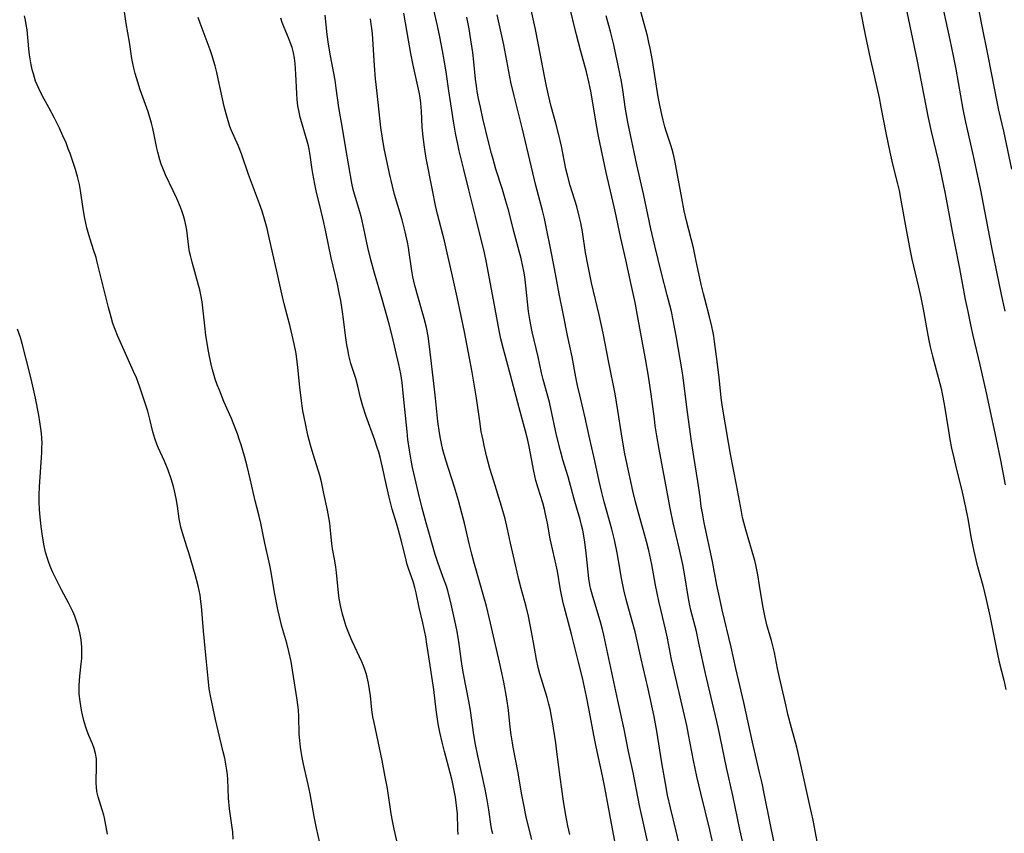
# Model space of a CAD drawing. Units: inches. Extents: x 2071360 to 2075753, y 222506 to 227906.
# Drawn here: x 2072187 to 2072329, y 224741 to 224859 of the extents above; entities that cross this region are included whole.
import ezdxf

# ---------------------------------------------------------------- set-up
doc = ezdxf.new("R2010")
doc.units = ezdxf.units.IN
doc.header["$MEASUREMENT"] = 0
doc.layers.add('c_17_T13S_R19E', color=16, linetype='Continuous')

msp = doc.modelspace()

# ---------------------------------------------------------------- linework, layer by layer
at = {"layer": 'c_17_T13S_R19E'}
for points in [[(2072318.03, 224869.54, 922), (2072320.98, 224855.86, 922), (2072321.46, 224853.54, 922), (2072321.84, 224851.62, 922), (2072322.87, 224845.84, 922), (2072323.26, 224843.99, 922), (2072324.35, 224839.12, 922), (2072325.41, 224834.14, 922), (2072326.01, 224831.15, 922), (2072327.03, 224825.89, 922), (2072328.41, 224819.11, 922), (2072328.94, 224816.7, 922)], [(2072286.89, 224739.53, 920), (2072286.36, 224741.87, 920), (2072285.05, 224747.18, 920), (2072284.49, 224749.58, 920), (2072284.01, 224751.9, 920), (2072283.3, 224755.64, 920), (2072283.03, 224756.96, 920), (2072281.12, 224765.19, 920), (2072280.85, 224766.48, 920), (2072280.24, 224769.54, 920), (2072279.96, 224770.85, 920), (2072279.27, 224773.66, 920), (2072278.99, 224774.88, 920), (2072278.53, 224777.18, 920), (2072277.99, 224780.15, 920), (2072277.56, 224782.2, 920), (2072277.24, 224783.5, 920), (2072276.06, 224787.6, 920), (2072275.64, 224789.2, 920), (2072275.26, 224790.78, 920), (2072274.32, 224795.02, 920), (2072274.1, 224796.12, 920), (2072273.85, 224797.52, 920), (2072273.61, 224799.02, 920), (2072273.1, 224802.4, 920), (2072272.69, 224804.76, 920), (2072271.78, 224809.28, 920), (2072270.95, 224813.54, 920), (2072270.38, 224816.16, 920), (2072269.3, 224820.81, 920), (2072268.73, 224823.46, 920), (2072268.42, 224825.19, 920), (2072267.96, 224828.14, 920), (2072267.72, 224829.45, 920), (2072267.51, 224830.42, 920), (2072267.15, 224831.81, 920), (2072266.22, 224834.86, 920), (2072265.82, 224836.31, 920), (2072265.59, 224837.26, 920), (2072264.93, 224840.49, 920), (2072264.51, 224842.35, 920), (2072264.13, 224843.84, 920), (2072263.48, 224846.21, 920), (2072263.07, 224847.87, 920), (2072262.77, 224849.18, 920), (2072262.48, 224850.59, 920), (2072261.62, 224855.15, 920), (2072261.13, 224857.6, 920), (2072259.8, 224863.69, 920)], [(2072324.42, 224864.15, 920), (2072325.51, 224858.3, 920), (2072326.54, 224853.32, 920), (2072327.78, 224846.91, 920), (2072328.04, 224845.71, 920), (2072328.74, 224842.69, 920), (2072329.9, 224837.18, 920)], [(2072230.06, 224740.01, 902), (2072229.58, 224742.14, 902), (2072229.25, 224743.8, 902), (2072228.68, 224747.1, 902), (2072228.4, 224748.42, 902), (2072227.71, 224751.36, 902), (2072227.51, 224752.31, 902), (2072227.36, 224753.2, 902), (2072227.28, 224753.8, 902), (2072227.18, 224754.75, 902), (2072227.11, 224755.7, 902), (2072227.03, 224758.26, 902), (2072226.98, 224759.13, 902), (2072226.9, 224759.9, 902), (2072226.8, 224760.65, 902), (2072226.15, 224764.9, 902), (2072225.93, 224766.18, 902), (2072225.62, 224767.62, 902), (2072225.31, 224768.8, 902), (2072224.6, 224771.23, 902), (2072224.39, 224772.03, 902), (2072224.01, 224773.69, 902), (2072223.52, 224776.12, 902), (2072223.04, 224779.05, 902), (2072222.86, 224780.09, 902), (2072222.15, 224783.23, 902), (2072221.57, 224786.11, 902), (2072221.31, 224787.15, 902), (2072220.74, 224789.37, 902), (2072220.01, 224792.54, 902), (2072219.57, 224794.35, 902), (2072219.19, 224795.81, 902), (2072218.72, 224797.42, 902), (2072218.5, 224798.1, 902), (2072218.18, 224799.03, 902), (2072217.66, 224800.36, 902), (2072217.3, 224801.23, 902), (2072216.24, 224803.69, 902), (2072215.58, 224805.29, 902), (2072215.27, 224806.1, 902), (2072214.99, 224806.91, 902), (2072214.83, 224807.41, 902), (2072214.59, 224808.25, 902), (2072214.39, 224809.08, 902), (2072214.15, 224810.18, 902), (2072213.9, 224811.47, 902), (2072213.75, 224812.38, 902), (2072213.64, 224813.19, 902), (2072213.52, 224814.17, 902), (2072213.21, 224817.18, 902), (2072213.09, 224818.06, 902), (2072212.91, 224819.08, 902), (2072212.76, 224819.77, 902), (2072212.58, 224820.46, 902), (2072211.64, 224823.76, 902), (2072211.39, 224824.73, 902), (2072211.28, 224825.26, 902), (2072211.17, 224825.92, 902), (2072210.86, 224828.4, 902), (2072210.73, 224829.1, 902), (2072210.58, 224829.79, 902), (2072210.39, 224830.48, 902), (2072210.21, 224831.02, 902), (2072209.95, 224831.72, 902), (2072209.41, 224832.98, 902), (2072208.92, 224834.06, 902), (2072207.8, 224836.36, 902), (2072207.39, 224837.33, 902), (2072207.18, 224837.93, 902), (2072206.99, 224838.53, 902), (2072206.7, 224839.64, 902), (2072206.57, 224840.2, 902), (2072206.18, 224842.15, 902), (2072205.98, 224843.07, 902), (2072205.79, 224843.81, 902), (2072205.54, 224844.63, 902), (2072205.28, 224845.45, 902), (2072204.16, 224848.66, 902), (2072203.79, 224849.75, 902), (2072203.41, 224851.01, 902), (2072203.22, 224851.74, 902), (2072203.07, 224852.44, 902), (2072202.94, 224853.17, 902), (2072202.59, 224855.5, 902), (2072202.13, 224858.2, 902), (2072201.5, 224862.64, 902)], [(2072307.49, 224863.2, 926), (2072308.8, 224856.55, 926), (2072309.49, 224853.16, 926), (2072309.86, 224851.52, 926), (2072310.46, 224848.98, 926), (2072310.79, 224847.49, 926), (2072311.06, 224846.15, 926), (2072311.77, 224842.45, 926), (2072312.35, 224839.66, 926), (2072312.74, 224837.93, 926), (2072313.45, 224835.07, 926), (2072313.67, 224834.11, 926), (2072313.94, 224832.73, 926), (2072314.64, 224828.72, 926), (2072315.17, 224825.9, 926), (2072315.53, 224824.2, 926), (2072316.49, 224820.15, 926), (2072316.81, 224818.68, 926), (2072317.15, 224816.98, 926), (2072317.73, 224813.76, 926), (2072317.98, 224812.48, 926), (2072318.18, 224811.55, 926), (2072318.5, 224810.2, 926), (2072319.37, 224807, 926), (2072319.73, 224805.53, 926), (2072319.89, 224804.78, 926), (2072320.16, 224803.28, 926), (2072320.78, 224799.46, 926), (2072321.01, 224798.18, 926), (2072321.25, 224796.93, 926), (2072321.51, 224795.72, 926), (2072321.8, 224794.47, 926), (2072322.78, 224790.58, 926), (2072323.23, 224788.64, 926), (2072323.6, 224786.73, 926), (2072324.09, 224783.91, 926), (2072324.46, 224782.07, 926), (2072324.91, 224780.2, 926), (2072325.75, 224777.13, 926), (2072326.26, 224775.09, 926), (2072326.77, 224772.74, 926), (2072327.47, 224769.15, 926), (2072327.82, 224767.48, 926), (2072328.14, 224766.07, 926), (2072328.78, 224763.49, 926), (2072329.1, 224762.12, 926)], [(2072291.55, 224738.13, 922), (2072290.7, 224741.93, 922), (2072289.66, 224746.86, 922), (2072288.77, 224750.86, 922), (2072287.55, 224756.7, 922), (2072285.72, 224764.42, 922), (2072285.43, 224765.74, 922), (2072284.79, 224768.81, 922), (2072284.42, 224770.49, 922), (2072283.63, 224773.59, 922), (2072283.48, 224774.24, 922), (2072283.29, 224775.26, 922), (2072282.75, 224778.53, 922), (2072282.45, 224780.14, 922), (2072281.95, 224782.52, 922), (2072281.09, 224786.18, 922), (2072280.63, 224788.31, 922), (2072280.13, 224790.89, 922), (2072279.05, 224796.81, 922), (2072278.71, 224798.73, 922), (2072278.49, 224800.18, 922), (2072278.35, 224801.18, 922), (2072277.9, 224804.74, 922), (2072277.52, 224807.31, 922), (2072277.08, 224809.84, 922), (2072276.03, 224815.53, 922), (2072275.56, 224817.98, 922), (2072275.01, 224820.57, 922), (2072274.23, 224824.12, 922), (2072273.53, 224827.23, 922), (2072272.69, 224831.15, 922), (2072271.42, 224836.72, 922), (2072270.29, 224841.97, 922), (2072269.93, 224843.85, 922), (2072269.22, 224848.18, 922), (2072269.04, 224849.11, 922), (2072268.9, 224849.79, 922), (2072268.54, 224851.23, 922), (2072267.68, 224854.36, 922), (2072267.1, 224856.58, 922), (2072266.02, 224861.1, 922)], [(2072301.86, 224740.18, 926), (2072301.26, 224743.26, 926), (2072300.8, 224745.42, 926), (2072299.32, 224752.15, 926), (2072298.91, 224753.79, 926), (2072298.13, 224756.61, 926), (2072297.68, 224758.4, 926), (2072297.21, 224760.37, 926), (2072296.42, 224763.85, 926), (2072296.14, 224765.17, 926), (2072295.7, 224767.48, 926), (2072295.57, 224768.04, 926), (2072295.25, 224769.2, 926), (2072294.63, 224771.28, 926), (2072294.33, 224772.52, 926), (2072294.01, 224774.2, 926), (2072293.53, 224777.15, 926), (2072293.27, 224778.68, 926), (2072292.98, 224780.11, 926), (2072292.83, 224780.76, 926), (2072292.48, 224782.05, 926), (2072291.54, 224785.14, 926), (2072291.25, 224786.24, 926), (2072291.09, 224786.93, 926), (2072290.92, 224787.8, 926), (2072290.21, 224791.65, 926), (2072289.32, 224796.06, 926), (2072289.03, 224797.75, 926), (2072288.2, 224802.87, 926), (2072288.01, 224804.19, 926), (2072287.69, 224807.14, 926), (2072287.3, 224810.19, 926), (2072287.05, 224812.31, 926), (2072286.94, 224813.12, 926), (2072286.81, 224813.83, 926), (2072286.67, 224814.51, 926), (2072286.33, 224815.88, 926), (2072285.67, 224818.3, 926), (2072285.44, 224819.21, 926), (2072285.13, 224820.57, 926), (2072284.36, 224824.18, 926), (2072283.99, 224825.85, 926), (2072283.01, 224829.72, 926), (2072282.67, 224831.2, 926), (2072282.31, 224833, 926), (2072281.57, 224837.13, 926), (2072281.35, 224838.21, 926), (2072281.15, 224839.12, 926), (2072280.91, 224840.03, 926), (2072280.72, 224840.67, 926), (2072280.06, 224842.67, 926), (2072279.88, 224843.28, 926), (2072279.62, 224844.25, 926), (2072279.42, 224845.09, 926), (2072279.19, 224846.2, 926), (2072278.92, 224847.64, 926), (2072278.07, 224852.88, 926), (2072277.75, 224854.65, 926), (2072277.57, 224855.48, 926), (2072277.35, 224856.41, 926), (2072276.89, 224858.16, 926), (2072276.08, 224861.15, 926)], [(2072217.57, 224740.55, 900), (2072217.5, 224741.58, 900), (2072217.43, 224742.2, 900), (2072217.13, 224744.22, 900), (2072217.04, 224744.93, 900), (2072216.91, 224746.45, 900), (2072216.79, 224749.14, 900), (2072216.74, 224749.8, 900), (2072216.66, 224750.47, 900), (2072216.52, 224751.35, 900), (2072216.35, 224752.23, 900), (2072216.14, 224753.15, 900), (2072215.39, 224756.18, 900), (2072215.02, 224757.78, 900), (2072214.33, 224761, 900), (2072214.12, 224762.21, 900), (2072213.94, 224763.71, 900), (2072213.68, 224766.59, 900), (2072213.27, 224770.6, 900), (2072212.99, 224774.15, 900), (2072212.91, 224774.82, 900), (2072212.78, 224775.72, 900), (2072212.66, 224776.4, 900), (2072212.52, 224777.08, 900), (2072212.07, 224778.73, 900), (2072211.16, 224781.84, 900), (2072210.89, 224782.73, 900), (2072210.24, 224784.71, 900), (2072210, 224785.57, 900), (2072209.85, 224786.27, 900), (2072209.76, 224786.77, 900), (2072209.51, 224788.59, 900), (2072209.33, 224789.69, 900), (2072209.08, 224790.81, 900), (2072208.93, 224791.4, 900), (2072208.6, 224792.51, 900), (2072208.17, 224793.76, 900), (2072207.64, 224795.06, 900), (2072206.75, 224797.05, 900), (2072206.55, 224797.54, 900), (2072206.26, 224798.34, 900), (2072205.99, 224799.28, 900), (2072205.54, 224801.14, 900), (2072205.23, 224802.27, 900), (2072204.64, 224804.15, 900), (2072204.05, 224805.88, 900), (2072203.59, 224807.09, 900), (2072203.2, 224808.01, 900), (2072200.88, 224813.2, 900), (2072200.53, 224814.07, 900), (2072200.22, 224814.95, 900), (2072199.94, 224815.84, 900), (2072199.57, 224817.22, 900), (2072199.06, 224819.34, 900), (2072197.94, 224823.79, 900), (2072197.77, 224824.43, 900), (2072197.42, 224825.57, 900), (2072196.71, 224827.73, 900), (2072196.43, 224828.74, 900), (2072196.28, 224829.4, 900), (2072196.16, 224830.06, 900), (2072195.98, 224831.2, 900), (2072195.65, 224833.44, 900), (2072195.54, 224834.11, 900), (2072195.37, 224834.99, 900), (2072195.1, 224836.15, 900), (2072194.79, 224837.16, 900), (2072194.02, 224839.44, 900), (2072193.77, 224840.14, 900), (2072193.44, 224840.97, 900), (2072193, 224842, 900), (2072192.48, 224843.13, 900), (2072191.77, 224844.55, 900), (2072190.98, 224846.07, 900), (2072190.06, 224847.73, 900), (2072189.5, 224848.85, 900), (2072189.28, 224849.35, 900), (2072189.06, 224849.9, 900), (2072188.73, 224850.94, 900), (2072188.6, 224851.4, 900), (2072188.41, 224852.24, 900), (2072188.3, 224852.83, 900), (2072188.18, 224853.69, 900), (2072188.08, 224854.56, 900), (2072187.83, 224857.27, 900), (2072187.71, 224858.08, 900), (2072187.6, 224858.68, 900), (2072187.45, 224859.33, 900)], [(2072255.02, 224741.29, 908), (2072254.91, 224741.83, 908), (2072254.82, 224742.38, 908), (2072254.48, 224744.75, 908), (2072254.22, 224746.21, 908), (2072253.91, 224747.75, 908), (2072252.86, 224752.56, 908), (2072252.54, 224754.2, 908), (2072252.31, 224755.61, 908), (2072251.84, 224759.12, 908), (2072251.6, 224760.45, 908), (2072250.81, 224764.38, 908), (2072250.67, 224765.22, 908), (2072250.53, 224766.19, 908), (2072250.15, 224769.04, 908), (2072249.86, 224770.73, 908), (2072249.62, 224771.86, 908), (2072248.93, 224774.86, 908), (2072248.54, 224776.36, 908), (2072248.33, 224777.04, 908), (2072248.03, 224777.91, 908), (2072247.15, 224780.29, 908), (2072246.73, 224781.6, 908), (2072245.4, 224786.19, 908), (2072244.83, 224788.3, 908), (2072244.29, 224790.47, 908), (2072243.45, 224794.16, 908), (2072243.24, 224795.2, 908), (2072242.99, 224796.65, 908), (2072242.79, 224798.18, 908), (2072242.66, 224799.35, 908), (2072242.12, 224804.9, 908), (2072241.96, 224806.41, 908), (2072241.76, 224807.69, 908), (2072241.49, 224809.01, 908), (2072240.51, 224813.15, 908), (2072240.07, 224814.83, 908), (2072239.08, 224818.42, 908), (2072237.96, 224822.2, 908), (2072237.43, 224824.13, 908), (2072237.01, 224825.88, 908), (2072236.43, 224828.63, 908), (2072236.07, 224830.18, 908), (2072235.83, 224831.05, 908), (2072235.06, 224833.59, 908), (2072234.89, 224834.27, 908), (2072234.69, 224835.18, 908), (2072233.81, 224840.18, 908), (2072233.33, 224843.13, 908), (2072232.8, 224846.11, 908), (2072232.44, 224848.88, 908), (2072232.27, 224850.02, 908), (2072231.61, 224853.55, 908), (2072231.31, 224855.22, 908), (2072231.13, 224856.63, 908), (2072230.84, 224859.43, 908)], [(2072266.16, 224741.19, 912), (2072265.86, 224742.48, 912), (2072265.7, 224743.25, 912), (2072265.52, 224744.23, 912), (2072265.24, 224746.02, 912), (2072264.76, 224749.46, 912), (2072264.29, 224753.15, 912), (2072264.11, 224754.44, 912), (2072263.65, 224757.46, 912), (2072263.48, 224758.46, 912), (2072263.35, 224759.09, 912), (2072263.12, 224760.03, 912), (2072262.86, 224760.98, 912), (2072261.83, 224764.39, 912), (2072261.59, 224765.28, 912), (2072261.34, 224766.46, 912), (2072260.93, 224768.9, 912), (2072260.64, 224770.44, 912), (2072260.19, 224772.69, 912), (2072259.86, 224774.09, 912), (2072259.12, 224776.71, 912), (2072258.79, 224778.02, 912), (2072258.31, 224780.12, 912), (2072257.57, 224783.22, 912), (2072257.15, 224785.28, 912), (2072256.82, 224786.75, 912), (2072256.31, 224788.56, 912), (2072255.18, 224792.18, 912), (2072254.62, 224794.03, 912), (2072254.14, 224795.84, 912), (2072253.79, 224797.33, 912), (2072253.63, 224798.08, 912), (2072253.38, 224799.37, 912), (2072253.14, 224800.82, 912), (2072252.68, 224804.14, 912), (2072252.36, 224806.16, 912), (2072252.04, 224807.9, 912), (2072250.94, 224813.73, 912), (2072249.91, 224818.73, 912), (2072249.12, 224822.19, 912), (2072248.47, 224825.14, 912), (2072248.07, 224826.84, 912), (2072247.06, 224830.71, 912), (2072246.78, 224831.95, 912), (2072246.33, 224834.17, 912), (2072245.44, 224838.77, 912), (2072245.11, 224840.72, 912), (2072244.92, 224842.27, 912), (2072244.84, 224843.28, 912), (2072244.73, 224845.57, 912), (2072244.69, 224846.15, 912), (2072244.63, 224846.71, 912), (2072244.53, 224847.52, 912), (2072244.39, 224848.32, 912), (2072244.23, 224849.16, 912), (2072243.54, 224852.2, 912), (2072243.2, 224853.86, 912), (2072242.85, 224855.82, 912), (2072242.2, 224859.7, 912)], [(2072272.81, 224739.5, 914), (2072272.17, 224742.81, 914), (2072271.2, 224748.01, 914), (2072270.86, 224749.68, 914), (2072269.95, 224753.84, 914), (2072269.62, 224755.54, 914), (2072268.96, 224759.15, 914), (2072268.56, 224761.12, 914), (2072267.96, 224763.81, 914), (2072267.42, 224766.09, 914), (2072266.4, 224770.11, 914), (2072265.52, 224773.39, 914), (2072265.21, 224774.63, 914), (2072264.83, 224776.52, 914), (2072264.35, 224779.2, 914), (2072264.18, 224780.09, 914), (2072263.44, 224783.25, 914), (2072263.32, 224783.85, 914), (2072262.92, 224786.14, 914), (2072262.65, 224787.42, 914), (2072262.49, 224788.14, 914), (2072262.24, 224789.04, 914), (2072261.58, 224791.16, 914), (2072261.27, 224792.27, 914), (2072260.97, 224793.62, 914), (2072260.28, 224797.17, 914), (2072260.07, 224798.12, 914), (2072259.74, 224799.42, 914), (2072258.85, 224802.76, 914), (2072257.42, 224808.22, 914), (2072256.53, 224811.4, 914), (2072256.19, 224812.7, 914), (2072255.94, 224813.9, 914), (2072255.39, 224817.05, 914), (2072254.12, 224823.73, 914), (2072253.83, 224825.12, 914), (2072252.55, 224830.38, 914), (2072251.56, 224834.19, 914), (2072250.87, 224837.13, 914), (2072250.19, 224839.84, 914), (2072249.97, 224840.82, 914), (2072249.67, 224842.39, 914), (2072249.38, 224844.13, 914), (2072248.7, 224848.48, 914), (2072248.31, 224851.21, 914), (2072248.04, 224852.92, 914), (2072247.79, 224854.25, 914), (2072247.38, 224856.29, 914), (2072247.05, 224857.87, 914), (2072246.54, 224860.19, 914)], [(2072282.03, 224739.45, 918), (2072281.51, 224741.67, 918), (2072280.66, 224745.05, 918), (2072280.25, 224746.9, 918), (2072279.94, 224748.59, 918), (2072279.44, 224751.56, 918), (2072278.73, 224756.13, 918), (2072278.31, 224758.25, 918), (2072277.45, 224762.25, 918), (2072276.45, 224766.54, 918), (2072275.56, 224770.43, 918), (2072275.16, 224772, 918), (2072274.29, 224775.1, 918), (2072273.93, 224776.5, 918), (2072273.78, 224777.22, 918), (2072273.6, 224778.18, 918), (2072273.18, 224780.76, 918), (2072272.99, 224781.84, 918), (2072272.6, 224783.71, 918), (2072272.22, 224785.25, 918), (2072271.12, 224789.2, 918), (2072270.78, 224790.53, 918), (2072270.39, 224792.19, 918), (2072269.78, 224795.12, 918), (2072269.03, 224798.22, 918), (2072268.38, 224801.3, 918), (2072267.69, 224804.19, 918), (2072267.28, 224805.97, 918), (2072267.03, 224807.19, 918), (2072266.48, 224810.13, 918), (2072265.83, 224813.19, 918), (2072265.26, 224816.13, 918), (2072264.6, 224819.2, 918), (2072263.93, 224822.86, 918), (2072263.31, 224826.06, 918), (2072262.89, 224828.15, 918), (2072262.48, 224830.08, 918), (2072262.21, 224831.22, 918), (2072261.27, 224834.86, 918), (2072259.34, 224842.95, 918), (2072258.1, 224847.77, 918), (2072257.66, 224849.72, 918), (2072256.61, 224855.15, 918), (2072255.68, 224859.48, 918)], [(2072296.03, 224738.15, 924), (2072295.06, 224742.83, 924), (2072294.22, 224747.15, 924), (2072293.91, 224748.6, 924), (2072293.55, 224750.15, 924), (2072292.5, 224754.53, 924), (2072291.25, 224760.26, 924), (2072290.1, 224765.18, 924), (2072289.43, 224768.26, 924), (2072288.14, 224773.61, 924), (2072287.74, 224775.43, 924), (2072287.39, 224777.18, 924), (2072286.75, 224780.59, 924), (2072285.56, 224786.18, 924), (2072285.34, 224787.35, 924), (2072285.13, 224788.55, 924), (2072284.94, 224789.9, 924), (2072284.64, 224792.13, 924), (2072284.04, 224795.73, 924), (2072283.71, 224797.91, 924), (2072283.05, 224802.85, 924), (2072282.53, 224807.14, 924), (2072282.38, 224808.1, 924), (2072281.51, 224813.16, 924), (2072281.08, 224815.39, 924), (2072280.81, 224816.64, 924), (2072280.59, 224817.58, 924), (2072280.22, 224819.02, 924), (2072279.36, 224822.2, 924), (2072278.41, 224826.15, 924), (2072277.86, 224828.57, 924), (2072276.8, 224833.63, 924), (2072275.84, 224837.82, 924), (2072274.54, 224843.99, 924), (2072274.21, 224845.84, 924), (2072273.79, 224848.65, 924), (2072273.59, 224849.86, 924), (2072273.14, 224852.17, 924), (2072272.8, 224853.75, 924), (2072272.49, 224855.15, 924), (2072272.05, 224856.88, 924), (2072271.38, 224859.32, 924)], [(2072314.77, 224859.87, 924), (2072316.21, 224853.02, 924), (2072317.88, 224844.59, 924), (2072318.31, 224842.65, 924), (2072319.32, 224838.45, 924), (2072319.81, 224836.17, 924), (2072320.3, 224833.65, 924), (2072321.32, 224828.18, 924), (2072321.65, 224826.5, 924), (2072322.41, 224822.86, 924), (2072323.23, 224818.39, 924), (2072323.58, 224816.67, 924), (2072323.99, 224814.72, 924), (2072324.33, 224813.18, 924), (2072325.33, 224808.98, 924), (2072326.22, 224804.93, 924), (2072327.07, 224801.14, 924), (2072327.68, 224798.19, 924), (2072328.33, 224795.2, 924), (2072329, 224791.64, 924)], [(2072241.43, 224739.23, 904), (2072240.8, 224741.99, 904), (2072240.56, 224743.2, 904), (2072240.38, 224744.19, 904), (2072239.82, 224747.84, 904), (2072239.52, 224749.52, 904), (2072239.05, 224751.88, 904), (2072237.89, 224757.36, 904), (2072237.73, 224758.19, 904), (2072237.57, 224759.2, 904), (2072237.37, 224761.21, 904), (2072237.26, 224762.14, 904), (2072237.1, 224763.06, 904), (2072236.9, 224763.91, 904), (2072236.75, 224764.46, 904), (2072236.57, 224765.01, 904), (2072236.37, 224765.56, 904), (2072236.15, 224766.11, 904), (2072235.82, 224766.82, 904), (2072235.1, 224768.29, 904), (2072234.74, 224769.09, 904), (2072234.34, 224770.04, 904), (2072233.88, 224771.24, 904), (2072233.57, 224772.17, 904), (2072233.32, 224773, 904), (2072233.04, 224774.23, 904), (2072232.87, 224775.26, 904), (2072232.77, 224776.06, 904), (2072232.47, 224778.99, 904), (2072232.37, 224779.78, 904), (2072232.22, 224780.7, 904), (2072231.91, 224782.43, 904), (2072231.8, 224783.21, 904), (2072231.7, 224784.11, 904), (2072231.57, 224785.59, 904), (2072231.5, 224786.14, 904), (2072231.38, 224786.92, 904), (2072231.17, 224788.02, 904), (2072230.67, 224790.41, 904), (2072230.3, 224792.1, 904), (2072230.06, 224793, 904), (2072229.87, 224793.64, 904), (2072229.11, 224796.06, 904), (2072228.73, 224797.4, 904), (2072228.35, 224798.84, 904), (2072227.98, 224800.49, 904), (2072227.63, 224802.35, 904), (2072227.36, 224804.18, 904), (2072227.19, 224805.73, 904), (2072226.92, 224808.56, 904), (2072226.82, 224809.42, 904), (2072226.64, 224810.6, 904), (2072226.35, 224812.01, 904), (2072225.78, 224814.51, 904), (2072224.94, 224817.78, 904), (2072224.59, 224819.2, 904), (2072223.84, 224822.66, 904), (2072223.3, 224824.96, 904), (2072222.73, 224827.51, 904), (2072222.46, 224828.63, 904), (2072222.1, 224829.97, 904), (2072221.75, 224831.11, 904), (2072221.38, 224832.2, 904), (2072219.79, 224836.43, 904), (2072218.75, 224839.41, 904), (2072218.32, 224840.49, 904), (2072217.29, 224842.86, 904), (2072217.1, 224843.35, 904), (2072216.82, 224844.17, 904), (2072216.53, 224845.16, 904), (2072216.27, 224846.21, 904), (2072215.41, 224850.23, 904), (2072215.2, 224851.15, 904), (2072214.96, 224852.09, 904), (2072214.79, 224852.71, 904), (2072214.52, 224853.56, 904), (2072214.23, 224854.4, 904), (2072212.78, 224858.23, 904), (2072212.5, 224859.07, 904)], [(2072250.05, 224741.21, 906), (2072249.99, 224742, 906), (2072249.92, 224744.21, 906), (2072249.86, 224745, 906), (2072249.77, 224745.79, 906), (2072249.65, 224746.58, 906), (2072249.38, 224748.03, 906), (2072249.17, 224749, 906), (2072248.89, 224750.12, 906), (2072248.07, 224753.18, 906), (2072247.72, 224754.55, 906), (2072247.39, 224755.99, 906), (2072247.15, 224757.18, 906), (2072247.04, 224757.85, 906), (2072246.85, 224759.18, 906), (2072246.52, 224762.14, 906), (2072245.73, 224767.45, 906), (2072245.53, 224768.69, 906), (2072245.35, 224769.73, 906), (2072244.94, 224771.74, 906), (2072244.43, 224773.96, 906), (2072243.98, 224776.07, 906), (2072243.78, 224776.86, 906), (2072243.53, 224777.69, 906), (2072242.88, 224779.58, 906), (2072242.65, 224780.31, 906), (2072242.46, 224781.01, 906), (2072241.82, 224783.68, 906), (2072241.44, 224785.11, 906), (2072241.15, 224786.12, 906), (2072240.53, 224788.16, 906), (2072240.06, 224789.86, 906), (2072239.67, 224791.54, 906), (2072239.07, 224794.38, 906), (2072238.76, 224795.67, 906), (2072238.58, 224796.36, 906), (2072238.37, 224797.05, 906), (2072238.03, 224798.11, 906), (2072236.71, 224801.67, 906), (2072236.28, 224802.99, 906), (2072235.94, 224804.19, 906), (2072235.54, 224805.89, 906), (2072235.26, 224807, 906), (2072234.57, 224809.18, 906), (2072234.28, 224810.29, 906), (2072234.14, 224810.96, 906), (2072233.98, 224811.83, 906), (2072233.8, 224813.18, 906), (2072233.51, 224815.56, 906), (2072233.36, 224816.63, 906), (2072233.1, 224818.24, 906), (2072232.93, 224819.12, 906), (2072232.61, 224820.58, 906), (2072231.73, 224824.41, 906), (2072230.96, 224828.15, 906), (2072230.67, 224829.5, 906), (2072230.28, 224831.14, 906), (2072229.56, 224834.05, 906), (2072229.34, 224835.04, 906), (2072229.05, 224836.57, 906), (2072228.96, 224837.16, 906), (2072228.69, 224839.19, 906), (2072228.55, 224840.06, 906), (2072228.44, 224840.54, 906), (2072228.26, 224841.24, 906), (2072227.43, 224844, 906), (2072227.24, 224844.71, 906), (2072227.08, 224845.43, 906), (2072226.92, 224846.32, 906), (2072226.82, 224847.22, 906), (2072226.74, 224848.12, 906), (2072226.63, 224850.91, 906), (2072226.58, 224851.68, 906), (2072226.51, 224852.43, 906), (2072226.4, 224853.21, 906), (2072226.26, 224853.97, 906), (2072226.07, 224854.72, 906), (2072225.86, 224855.38, 906), (2072225.55, 224856.15, 906), (2072224.92, 224857.62, 906), (2072224.64, 224858.36, 906), (2072224.44, 224858.98, 906)], [(2072260.66, 224740.5, 910), (2072260.27, 224741.97, 910), (2072259.86, 224743.76, 910), (2072259.46, 224745.71, 910), (2072259.19, 224747.17, 910), (2072258.71, 224750.12, 910), (2072257.97, 224753.81, 910), (2072257.86, 224754.43, 910), (2072257.69, 224755.59, 910), (2072257.56, 224756.68, 910), (2072257.3, 224759.14, 910), (2072257.06, 224760.8, 910), (2072256.63, 224763.19, 910), (2072256.35, 224764.53, 910), (2072256.02, 224766.05, 910), (2072254.56, 224772.31, 910), (2072254.12, 224774.13, 910), (2072253.57, 224776.15, 910), (2072252.39, 224780.19, 910), (2072251.99, 224781.64, 910), (2072251.61, 224783.2, 910), (2072250.95, 224786.13, 910), (2072250.59, 224787.55, 910), (2072250.07, 224789.41, 910), (2072249.51, 224791.32, 910), (2072248.24, 224795.23, 910), (2072247.84, 224796.69, 910), (2072247.62, 224797.63, 910), (2072247.47, 224798.35, 910), (2072247.33, 224799.16, 910), (2072247.11, 224800.79, 910), (2072246.78, 224804.15, 910), (2072246.64, 224805.46, 910), (2072245.91, 224811.6, 910), (2072245.69, 224813.12, 910), (2072245.45, 224814.36, 910), (2072245.14, 224815.65, 910), (2072244.86, 224816.67, 910), (2072243.8, 224820.4, 910), (2072243.49, 224821.68, 910), (2072243.38, 224822.23, 910), (2072243.28, 224822.88, 910), (2072242.97, 224825.15, 910), (2072242.85, 224825.9, 910), (2072242.71, 224826.66, 910), (2072242.39, 224828.14, 910), (2072241.94, 224829.9, 910), (2072240.87, 224833.52, 910), (2072240.54, 224834.76, 910), (2072240.13, 224836.56, 910), (2072239.36, 224840.19, 910), (2072239.1, 224841.68, 910), (2072238.88, 224843.18, 910), (2072238.33, 224848.17, 910), (2072238.13, 224850.22, 910), (2072237.96, 224852.17, 910), (2072237.65, 224856.71, 910), (2072237.57, 224857.55, 910), (2072237.5, 224858.12, 910), (2072237.38, 224858.87, 910)], [(2072277.75, 224738.54, 916), (2072276.23, 224745.41, 916), (2072275.27, 224750.14, 916), (2072274.61, 224753.17, 916), (2072273.98, 224756.43, 916), (2072273.07, 224760.55, 916), (2072271.05, 224769.95, 916), (2072270.85, 224770.8, 916), (2072270.62, 224771.69, 916), (2072269.36, 224775.87, 916), (2072269.18, 224776.54, 916), (2072269.03, 224777.22, 916), (2072268.89, 224778.13, 916), (2072268.56, 224781.38, 916), (2072268.46, 224782.23, 916), (2072268.26, 224783.7, 916), (2072268.01, 224785.13, 916), (2072267.85, 224785.83, 916), (2072267.63, 224786.66, 916), (2072266.87, 224789.23, 916), (2072266.1, 224792.11, 916), (2072265.9, 224792.8, 916), (2072265.14, 224795.25, 916), (2072264.79, 224796.55, 916), (2072264.24, 224798.84, 916), (2072263.2, 224803.56, 916), (2072262.88, 224804.76, 916), (2072262.29, 224806.84, 916), (2072262.05, 224807.8, 916), (2072261.56, 224810.13, 916), (2072260.71, 224813.73, 916), (2072260.36, 224815.49, 916), (2072260.19, 224816.67, 916), (2072259.81, 224820.36, 916), (2072259.64, 224821.68, 916), (2072259.51, 224822.47, 916), (2072259.38, 224823.14, 916), (2072259.11, 224824.3, 916), (2072258.09, 224828.19, 916), (2072257.34, 224831.14, 916), (2072256.94, 224832.58, 916), (2072256.43, 224834.27, 916), (2072255.49, 224837.2, 916), (2072255.07, 224838.62, 916), (2072254.84, 224839.46, 916), (2072254.41, 224841.14, 916), (2072253.62, 224844.5, 916), (2072253.24, 224846.16, 916), (2072252.98, 224847.41, 916), (2072252.8, 224848.38, 916), (2072252.67, 224849.2, 916), (2072252.55, 224850.16, 916), (2072252.3, 224852.68, 916), (2072252.15, 224854, 916), (2072251.88, 224855.85, 916), (2072251.62, 224857.46, 916), (2072251.31, 224859.13, 916)], [(2072199.41, 224741.25, 898), (2072198.98, 224743.62, 898), (2072198.89, 224744.01, 898), (2072198.68, 224744.79, 898), (2072198.08, 224746.66, 898), (2072197.91, 224747.42, 898), (2072197.83, 224748.05, 898), (2072197.81, 224748.6, 898), (2072197.86, 224751.27, 898), (2072197.82, 224752.11, 898), (2072197.7, 224752.91, 898), (2072197.51, 224753.61, 898), (2072197.26, 224754.29, 898), (2072196.74, 224755.51, 898), (2072196.5, 224756.12, 898), (2072196.25, 224756.84, 898), (2072196.02, 224757.65, 898), (2072195.82, 224758.48, 898), (2072195.67, 224759.17, 898), (2072195.47, 224760.38, 898), (2072195.35, 224761.47, 898), (2072195.33, 224762.14, 898), (2072195.34, 224762.77, 898), (2072195.45, 224764.04, 898), (2072195.64, 224765.85, 898), (2072195.7, 224766.61, 898), (2072195.74, 224767.36, 898), (2072195.73, 224768.16, 898), (2072195.67, 224768.88, 898), (2072195.56, 224769.59, 898), (2072195.42, 224770.31, 898), (2072195.22, 224771.1, 898), (2072195.04, 224771.72, 898), (2072194.69, 224772.72, 898), (2072194.41, 224773.39, 898), (2072194.09, 224774.06, 898), (2072193.81, 224774.61, 898), (2072192.79, 224776.52, 898), (2072192.1, 224777.85, 898), (2072191.51, 224779.09, 898), (2072191.24, 224779.7, 898), (2072191, 224780.3, 898), (2072190.75, 224781.03, 898), (2072190.49, 224781.94, 898), (2072190.27, 224782.86, 898), (2072190.04, 224784.25, 898), (2072189.85, 224785.65, 898), (2072189.66, 224787.49, 898), (2072189.6, 224788.19, 898), (2072189.55, 224789.16, 898), (2072189.55, 224789.69, 898), (2072189.56, 224790.22, 898), (2072189.62, 224791.37, 898), (2072189.94, 224796.32, 898), (2072189.97, 224796.99, 898), (2072189.98, 224797.67, 898), (2072189.95, 224798.39, 898), (2072189.89, 224799.08, 898), (2072189.8, 224799.78, 898), (2072189.5, 224801.69, 898), (2072189.03, 224804.16, 898), (2072188.66, 224805.9, 898), (2072188.36, 224807.14, 898), (2072187.62, 224809.97, 898), (2072187.1, 224812.06, 898), (2072186.85, 224812.92, 898), (2072186.42, 224814.11, 898)]]:
    msp.add_polyline3d(points, dxfattribs=at)

doc.saveas('drawing.dxf')
